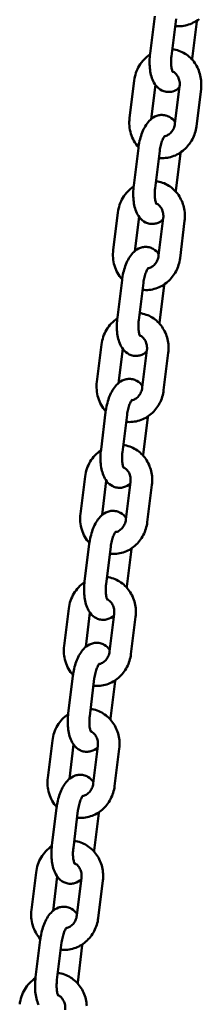
# Model space of a CAD drawing. Extents: x 788 to 17035, y 759 to 22475.
# Drawn here: x 3569 to 3620, y 20182 to 20456 of the extents above; entities that cross this region are included whole.
import ezdxf

# ---------------------------------------------------------------- set-up
doc = ezdxf.new("R2010")
doc.units = 0
doc.header["$LTSCALE"] = 83.333333
doc.layers.add('Viditelná (ISO)', color=7, linetype='Continuous', lineweight=50)

msp = doc.modelspace()

# ---------------------------------------------------------------- linework, layer by layer
at = {"layer": 'Viditelná (ISO)'}
for p, q in [((3606.98, 20456.5), (3605.69, 20446.08)), ((3612.94, 20455.76), (3611.64, 20445.34)), ((3617.41, 20444.62), (3618.7, 20455.04)), ((3618.7, 20455.04), (3618.73, 20455.27)), ((3617.38, 20444.4), (3617.41, 20444.62)), ((3599.97, 20428.14), (3601.27, 20438.56)), ((3605.98, 20427.85), (3607.16, 20437.38)), ((3613.91, 20437), (3612.62, 20426.58)), ((3619.86, 20436.26), (3618.57, 20425.84)), ((3602.43, 20419.78), (3601.14, 20409.36)), ((3608.38, 20419.04), (3607.09, 20408.62)), ((3612.85, 20407.9), (3614.15, 20418.33)), ((3614.15, 20418.33), (3614.17, 20418.55)), ((3612.82, 20407.68), (3612.85, 20407.9)), ((3595.42, 20391.42), (3596.71, 20401.84)), ((3601.43, 20391.13), (3602.61, 20400.66)), ((3609.36, 20400.28), (3608.06, 20389.86)), ((3615.31, 20399.54), (3614.02, 20389.12)), ((3597.88, 20383.06), (3596.58, 20372.64)), ((3603.83, 20382.32), (3602.54, 20371.9)), ((3609.59, 20381.61), (3609.62, 20381.83)), ((3608.3, 20371.19), (3609.59, 20381.61)), ((3608.27, 20370.96), (3608.3, 20371.19)), ((3590.87, 20354.71), (3592.16, 20365.13)), ((3596.88, 20354.41), (3598.06, 20363.94)), ((3604.8, 20363.56), (3603.51, 20353.14)), ((3610.76, 20362.82), (3609.46, 20352.4)), ((3593.32, 20346.34), (3592.03, 20335.92)), ((3599.28, 20345.6), (3597.99, 20335.18)), ((3603.75, 20334.47), (3605.04, 20344.89)), ((3605.04, 20344.89), (3605.07, 20345.12)), ((3603.72, 20334.24), (3603.75, 20334.47)), ((3586.32, 20317.99), (3587.61, 20328.41)), ((3592.32, 20317.69), (3593.51, 20327.23)), ((3600.25, 20326.84), (3598.96, 20316.42)), ((3606.2, 20326.1), (3604.91, 20315.68)), ((3588.77, 20309.62), (3587.48, 20299.2)), ((3594.73, 20308.88), (3593.43, 20298.46)), ((3599.2, 20297.75), (3600.49, 20308.17)), ((3600.49, 20308.17), (3600.51, 20308.4)), ((3599.17, 20297.52), (3599.2, 20297.75)), ((3581.76, 20281.27), (3583.05, 20291.69)), ((3587.77, 20280.97), (3588.95, 20290.51)), ((3595.7, 20290.12), (3594.41, 20279.7)), ((3601.65, 20289.38), (3600.36, 20278.96)), ((3584.22, 20272.9), (3582.93, 20262.48)), ((3590.17, 20272.16), (3588.88, 20261.74)), ((3594.64, 20261.03), (3595.93, 20271.45)), ((3595.93, 20271.45), (3595.96, 20271.68)), ((3594.61, 20260.8), (3594.64, 20261.03)), ((3577.21, 20244.55), (3578.5, 20254.97)), ((3583.22, 20244.25), (3584.4, 20253.79)), ((3591.14, 20253.4), (3589.85, 20242.98)), ((3597.1, 20252.66), (3595.81, 20242.24)), ((3579.67, 20236.18), (3578.37, 20225.76)), ((3585.62, 20235.45), (3584.33, 20225.03)), ((3590.09, 20224.31), (3591.38, 20234.73)), ((3591.38, 20234.73), (3591.41, 20234.96)), ((3590.06, 20224.08), (3590.09, 20224.31)), ((3572.66, 20207.83), (3573.95, 20218.25)), ((3578.67, 20207.54), (3579.85, 20217.07)), ((3586.59, 20216.68), (3585.3, 20206.26)), ((3592.55, 20215.95), (3591.25, 20205.52)), ((3575.11, 20199.46), (3573.82, 20189.04)), ((3581.07, 20198.73), (3579.78, 20188.31)), ((3586.83, 20198.01), (3586.86, 20198.24)), ((3585.54, 20187.59), (3586.83, 20198.01)), ((3585.51, 20187.36), (3585.54, 20187.59))]:
    msp.add_line(p, q, dxfattribs=at)
at = {"layer": 'Viditelná (ISO)', "flags": 128}
for points in [[(3619.31, 20455.7), (3618.93, 20455.42), (3618.54, 20455.15), (3618.14, 20454.91), (3617.72, 20454.69), (3617.3, 20454.49), (3616.86, 20454.31), (3616.41, 20454.15), (3615.96, 20454.02), (3615.5, 20453.91), (3615.04, 20453.82), (3614.57, 20453.76), (3614.1, 20453.73), (3613.63, 20453.72), (3613.16, 20453.73), (3612.69, 20453.77)], [(3601.27, 20438.56), (3601.35, 20439.11), (3601.46, 20439.65), (3601.59, 20440.18), (3601.76, 20440.7), (3601.95, 20441.22), (3602.17, 20441.72), (3602.41, 20442.21), (3602.68, 20442.69), (3602.97, 20443.15), (3603.29, 20443.6), (3603.63, 20444.03), (3604, 20444.44), (3604.38, 20444.82), (3604.79, 20445.19), (3605.22, 20445.53), (3605.66, 20445.85)], [(3605.69, 20446.08), (3605.63, 20445.57), (3605.59, 20445.06), (3605.56, 20444.55), (3605.54, 20444.04), (3605.54, 20443.54), (3605.55, 20443.04), (3605.58, 20442.55), (3605.62, 20442.06), (3605.67, 20441.58), (3605.74, 20441.1), (3605.83, 20440.64), (3605.94, 20440.18), (3606.06, 20439.73), (3606.19, 20439.29), (3606.36, 20438.85), (3606.54, 20438.43), (3606.76, 20438.01), (3607.01, 20437.61), (3607.3, 20437.21), (3607.63, 20436.82), (3608.02, 20436.46), (3608.47, 20436.12), (3608.98, 20435.83), (3609.25, 20435.7), (3609.54, 20435.6), (3609.84, 20435.51), (3610.14, 20435.45), (3610.46, 20435.41), (3610.77, 20435.4), (3611.08, 20435.4), (3611.39, 20435.43), (3611.69, 20435.48), (3611.98, 20435.55), (3612.52, 20435.74), (3613.01, 20435.97), (3613.45, 20436.25), (3613.85, 20436.55)], [(3611.64, 20445.34), (3611.6, 20444.93), (3611.57, 20444.53), (3611.55, 20444.12), (3611.54, 20443.73), (3611.55, 20443.35), (3611.56, 20442.98), (3611.59, 20442.64), (3611.63, 20442.31), (3611.68, 20442.01), (3611.73, 20441.73), (3611.79, 20441.49), (3611.85, 20441.29), (3611.91, 20441.13), (3611.97, 20441.01), (3612.01, 20440.93), (3612.02, 20440.91)], [(3611.89, 20447.32), (3612.36, 20447.25), (3612.82, 20447.15), (3613.27, 20447.02), (3613.72, 20446.87), (3614.16, 20446.7), (3614.59, 20446.5), (3615, 20446.29), (3615.41, 20446.05), (3615.8, 20445.79), (3616.18, 20445.51), (3616.55, 20445.21), (3616.9, 20444.89), (3617.23, 20444.56), (3617.54, 20444.21), (3617.84, 20443.84), (3618.12, 20443.46), (3618.38, 20443.07), (3618.62, 20442.66), (3618.85, 20442.24), (3619.05, 20441.82), (3619.23, 20441.38), (3619.39, 20440.94), (3619.53, 20440.48), (3619.66, 20440.03), (3619.76, 20439.56), (3619.83, 20439.1), (3619.89, 20438.63), (3619.93, 20438.15), (3619.94, 20437.68), (3619.94, 20437.2), (3619.91, 20436.73), (3619.86, 20436.26)], [(3611.91, 20441.13), (3612.14, 20441.01), (3612.36, 20440.87), (3612.58, 20440.71), (3612.78, 20440.52), (3612.98, 20440.32), (3613.16, 20440.09), (3613.32, 20439.84), (3613.47, 20439.57), (3613.61, 20439.29), (3613.72, 20438.99), (3613.81, 20438.67), (3613.88, 20438.35), (3613.92, 20438.02), (3613.94, 20437.68), (3613.94, 20437.34), (3613.91, 20437)], [(3612.67, 20427.02), (3612.36, 20427.41), (3612, 20427.79), (3611.58, 20428.14), (3611.09, 20428.45), (3610.83, 20428.59), (3610.55, 20428.71), (3610.26, 20428.81), (3609.96, 20428.9), (3609.66, 20428.96), (3609.34, 20428.99), (3609.03, 20429.01), (3608.72, 20429), (3608.41, 20428.97), (3608.12, 20428.91), (3607.83, 20428.84), (3607.55, 20428.76), (3607.04, 20428.54), (3606.57, 20428.28), (3606.15, 20427.99), (3605.78, 20427.67), (3605.44, 20427.33), (3605.13, 20426.98), (3604.84, 20426.62), (3604.58, 20426.24), (3604.33, 20425.84), (3604.11, 20425.44), (3603.9, 20425.02), (3603.7, 20424.59), (3603.51, 20424.14), (3603.34, 20423.69), (3603.18, 20423.23), (3603.04, 20422.76), (3602.91, 20422.27), (3602.78, 20421.79), (3602.68, 20421.29), (3602.58, 20420.79), (3602.5, 20420.29), (3602.43, 20419.78)], [(3602.46, 20420.01), (3602.1, 20420.42), (3601.77, 20420.86), (3601.47, 20421.31), (3601.19, 20421.78), (3600.94, 20422.27), (3600.71, 20422.77), (3600.51, 20423.28), (3600.34, 20423.8), (3600.19, 20424.33), (3600.08, 20424.86), (3599.99, 20425.4), (3599.93, 20425.95), (3599.9, 20426.5), (3599.89, 20427.05), (3599.92, 20427.6), (3599.97, 20428.14)], [(3618.57, 20425.84), (3618.5, 20425.37), (3618.41, 20424.9), (3618.3, 20424.44), (3618.17, 20423.98), (3618.02, 20423.54), (3617.85, 20423.09), (3617.66, 20422.66), (3617.45, 20422.23), (3617.22, 20421.82), (3616.97, 20421.42), (3616.71, 20421.02), (3616.42, 20420.65), (3616.12, 20420.28), (3615.81, 20419.93), (3615.47, 20419.6), (3615.12, 20419.28), (3614.76, 20418.98), (3614.38, 20418.7), (3613.99, 20418.43), (3613.59, 20418.19), (3613.17, 20417.97), (3612.74, 20417.77), (3612.31, 20417.59), (3611.86, 20417.43), (3611.41, 20417.3), (3610.95, 20417.19), (3610.49, 20417.11), (3610.02, 20417.05), (3609.55, 20417.01), (3609.08, 20417), (3608.61, 20417.02), (3608.14, 20417.06)], [(3612.62, 20426.58), (3612.56, 20426.24), (3612.48, 20425.91), (3612.38, 20425.58), (3612.26, 20425.27), (3612.11, 20424.97), (3611.95, 20424.69), (3611.76, 20424.43), (3611.57, 20424.18), (3611.35, 20423.96), (3611.13, 20423.76), (3610.9, 20423.58), (3610.66, 20423.43), (3610.42, 20423.3), (3610.17, 20423.19), (3609.92, 20423.11), (3609.67, 20423.05)], [(3609.83, 20423.24), (3609.81, 20423.22), (3609.75, 20423.16), (3609.67, 20423.06), (3609.58, 20422.91), (3609.47, 20422.73), (3609.35, 20422.51), (3609.23, 20422.26), (3609.11, 20421.98), (3608.99, 20421.67), (3608.88, 20421.34), (3608.77, 20420.99), (3608.68, 20420.62), (3608.59, 20420.24), (3608.51, 20419.85), (3608.44, 20419.45), (3608.38, 20419.04)], [(3596.71, 20401.84), (3596.79, 20402.39), (3596.9, 20402.93), (3597.04, 20403.46), (3597.21, 20403.98), (3597.4, 20404.5), (3597.61, 20405), (3597.86, 20405.49), (3598.13, 20405.97), (3598.42, 20406.43), (3598.74, 20406.88), (3599.08, 20407.31), (3599.45, 20407.72), (3599.83, 20408.11), (3600.24, 20408.47), (3600.67, 20408.81), (3601.11, 20409.13)], [(3601.14, 20409.36), (3601.08, 20408.85), (3601.04, 20408.34), (3601.01, 20407.83), (3600.99, 20407.32), (3600.99, 20406.82), (3601, 20406.32), (3601.03, 20405.83), (3601.07, 20405.34), (3601.12, 20404.86), (3601.19, 20404.38), (3601.28, 20403.92), (3601.38, 20403.46), (3601.5, 20403.01), (3601.64, 20402.57), (3601.8, 20402.14), (3601.99, 20401.71), (3602.21, 20401.29), (3602.46, 20400.89), (3602.75, 20400.49), (3603.08, 20400.1), (3603.47, 20399.74), (3603.91, 20399.4), (3604.42, 20399.11), (3604.7, 20398.99), (3604.99, 20398.88), (3605.28, 20398.8), (3605.59, 20398.73), (3605.9, 20398.69), (3606.22, 20398.68), (3606.53, 20398.68), (3606.84, 20398.71), (3607.13, 20398.76), (3607.42, 20398.83), (3607.97, 20399.02), (3608.46, 20399.25), (3608.9, 20399.53), (3609.3, 20399.83)], [(3607.34, 20410.6), (3607.8, 20410.53), (3608.26, 20410.43), (3608.72, 20410.3), (3609.17, 20410.15), (3609.6, 20409.98), (3610.03, 20409.79), (3610.45, 20409.57), (3610.86, 20409.33), (3611.25, 20409.07), (3611.63, 20408.79), (3611.99, 20408.49), (3612.34, 20408.17), (3612.68, 20407.84), (3612.99, 20407.49), (3613.29, 20407.12), (3613.57, 20406.74), (3613.83, 20406.35), (3614.07, 20405.94), (3614.29, 20405.52), (3614.5, 20405.1), (3614.68, 20404.66), (3614.84, 20404.22), (3614.98, 20403.77), (3615.1, 20403.31), (3615.2, 20402.84), (3615.28, 20402.38), (3615.34, 20401.91), (3615.38, 20401.43), (3615.39, 20400.96), (3615.38, 20400.48), (3615.36, 20400.01), (3615.31, 20399.54)], [(3607.09, 20408.62), (3607.05, 20408.21), (3607.02, 20407.81), (3607, 20407.41), (3606.99, 20407.01), (3606.99, 20406.63), (3607.01, 20406.27), (3607.04, 20405.92), (3607.08, 20405.59), (3607.13, 20405.29), (3607.18, 20405.02), (3607.24, 20404.78), (3607.3, 20404.57), (3607.36, 20404.41), (3607.41, 20404.29), (3607.45, 20404.21), (3607.47, 20404.19)], [(3607.36, 20404.41), (3607.59, 20404.29), (3607.81, 20404.15), (3608.02, 20403.99), (3608.23, 20403.8), (3608.42, 20403.6), (3608.6, 20403.37), (3608.77, 20403.12), (3608.92, 20402.85), (3609.05, 20402.57), (3609.17, 20402.27), (3609.26, 20401.95), (3609.32, 20401.63), (3609.37, 20401.3), (3609.39, 20400.96), (3609.38, 20400.62), (3609.36, 20400.28)], [(3597.91, 20383.29), (3597.55, 20383.7), (3597.22, 20384.14), (3596.92, 20384.59), (3596.64, 20385.06), (3596.38, 20385.55), (3596.16, 20386.05), (3595.96, 20386.56), (3595.78, 20387.08), (3595.64, 20387.61), (3595.52, 20388.14), (3595.44, 20388.68), (3595.38, 20389.23), (3595.34, 20389.78), (3595.34, 20390.33), (3595.37, 20390.88), (3595.42, 20391.42)], [(3608.12, 20390.3), (3607.81, 20390.69), (3607.44, 20391.07), (3607.02, 20391.42), (3606.54, 20391.73), (3606.28, 20391.87), (3606, 20391.99), (3605.71, 20392.09), (3605.41, 20392.18), (3605.1, 20392.24), (3604.79, 20392.27), (3604.48, 20392.29), (3604.17, 20392.28), (3603.86, 20392.25), (3603.56, 20392.2), (3603.28, 20392.13), (3603, 20392.04), (3602.48, 20391.82), (3602.02, 20391.56), (3601.6, 20391.27), (3601.23, 20390.95), (3600.89, 20390.62), (3600.57, 20390.26), (3600.29, 20389.9), (3600.03, 20389.52), (3599.78, 20389.12), (3599.55, 20388.72), (3599.34, 20388.3), (3599.14, 20387.87), (3598.96, 20387.43), (3598.79, 20386.97), (3598.63, 20386.51), (3598.49, 20386.04), (3598.35, 20385.56), (3598.23, 20385.07), (3598.12, 20384.57), (3598.03, 20384.07), (3597.95, 20383.57), (3597.88, 20383.06)], [(3608.06, 20389.86), (3608.01, 20389.52), (3607.93, 20389.19), (3607.83, 20388.86), (3607.7, 20388.55), (3607.56, 20388.25), (3607.39, 20387.97), (3607.21, 20387.71), (3607.01, 20387.47), (3606.8, 20387.24), (3606.58, 20387.04), (3606.35, 20386.87), (3606.11, 20386.71), (3605.86, 20386.58), (3605.62, 20386.48), (3605.37, 20386.39), (3605.12, 20386.33)], [(3614.02, 20389.12), (3613.95, 20388.65), (3613.86, 20388.18), (3613.75, 20387.72), (3613.62, 20387.27), (3613.47, 20386.82), (3613.3, 20386.37), (3613.11, 20385.94), (3612.9, 20385.52), (3612.67, 20385.1), (3612.42, 20384.7), (3612.15, 20384.31), (3611.87, 20383.93), (3611.57, 20383.56), (3611.25, 20383.21), (3610.92, 20382.88), (3610.57, 20382.56), (3610.21, 20382.26), (3609.83, 20381.98), (3609.44, 20381.72), (3609.03, 20381.47), (3608.62, 20381.25), (3608.19, 20381.05), (3607.75, 20380.87), (3607.31, 20380.71), (3606.86, 20380.58), (3606.4, 20380.47), (3605.93, 20380.39), (3605.47, 20380.33), (3605, 20380.29), (3604.53, 20380.28), (3604.05, 20380.3), (3603.59, 20380.34)], [(3605.28, 20386.53), (3605.26, 20386.51), (3605.2, 20386.44), (3605.12, 20386.34), (3605.02, 20386.19), (3604.91, 20386.01), (3604.8, 20385.79), (3604.68, 20385.54), (3604.56, 20385.26), (3604.44, 20384.95), (3604.33, 20384.62), (3604.22, 20384.27), (3604.12, 20383.9), (3604.03, 20383.52), (3603.96, 20383.13), (3603.89, 20382.73), (3603.83, 20382.32)], [(3602.79, 20373.88), (3603.25, 20373.81), (3603.71, 20373.71), (3604.17, 20373.58), (3604.61, 20373.43), (3605.05, 20373.26), (3605.48, 20373.07), (3605.9, 20372.85), (3606.3, 20372.61), (3606.7, 20372.35), (3607.08, 20372.07), (3607.44, 20371.77), (3607.79, 20371.45), (3608.12, 20371.12), (3608.44, 20370.77), (3608.74, 20370.4), (3609.02, 20370.02), (3609.28, 20369.63), (3609.52, 20369.22), (3609.74, 20368.81), (3609.94, 20368.38), (3610.13, 20367.94), (3610.29, 20367.5), (3610.43, 20367.05), (3610.55, 20366.59), (3610.65, 20366.13), (3610.73, 20365.66), (3610.79, 20365.19), (3610.82, 20364.71), (3610.84, 20364.24), (3610.83, 20363.77), (3610.8, 20363.29), (3610.76, 20362.82)], [(3592.16, 20365.13), (3592.24, 20365.67), (3592.35, 20366.21), (3592.49, 20366.74), (3592.65, 20367.26), (3592.84, 20367.78), (3593.06, 20368.28), (3593.31, 20368.78), (3593.57, 20369.25), (3593.87, 20369.72), (3594.19, 20370.16), (3594.53, 20370.59), (3594.89, 20371), (3595.28, 20371.39), (3595.69, 20371.75), (3596.11, 20372.09), (3596.56, 20372.41)], [(3596.58, 20372.64), (3596.53, 20372.13), (3596.49, 20371.62), (3596.46, 20371.11), (3596.44, 20370.61), (3596.44, 20370.1), (3596.45, 20369.6), (3596.47, 20369.11), (3596.51, 20368.62), (3596.57, 20368.14), (3596.64, 20367.67), (3596.73, 20367.2), (3596.83, 20366.74), (3596.95, 20366.29), (3597.09, 20365.85), (3597.25, 20365.42), (3597.44, 20364.99), (3597.65, 20364.58), (3597.9, 20364.17), (3598.19, 20363.77), (3598.53, 20363.38), (3598.91, 20363.02), (3599.36, 20362.68), (3599.87, 20362.39), (3600.15, 20362.27), (3600.43, 20362.16), (3600.73, 20362.08), (3601.04, 20362.01), (3601.35, 20361.97), (3601.66, 20361.96), (3601.98, 20361.96), (3602.28, 20361.99), (3602.58, 20362.04), (3602.87, 20362.11), (3603.41, 20362.3), (3603.91, 20362.54), (3604.35, 20362.81), (3604.75, 20363.12)], [(3602.54, 20371.9), (3602.49, 20371.49), (3602.46, 20371.09), (3602.44, 20370.69), (3602.44, 20370.29), (3602.44, 20369.91), (3602.46, 20369.55), (3602.49, 20369.2), (3602.52, 20368.87), (3602.57, 20368.57), (3602.63, 20368.3), (3602.69, 20368.06), (3602.75, 20367.85), (3602.81, 20367.69), (3602.86, 20367.57), (3602.9, 20367.49), (3602.91, 20367.47)], [(3602.81, 20367.7), (3603.03, 20367.58), (3603.26, 20367.43), (3603.47, 20367.27), (3603.68, 20367.09), (3603.87, 20366.88), (3604.05, 20366.65), (3604.22, 20366.4), (3604.37, 20366.13), (3604.5, 20365.85), (3604.61, 20365.55), (3604.7, 20365.24), (3604.77, 20364.91), (3604.82, 20364.58), (3604.84, 20364.24), (3604.83, 20363.9), (3604.8, 20363.56)], [(3593.35, 20346.57), (3593, 20346.98), (3592.67, 20347.42), (3592.36, 20347.87), (3592.08, 20348.34), (3591.83, 20348.83), (3591.6, 20349.33), (3591.4, 20349.84), (3591.23, 20350.36), (3591.09, 20350.89), (3590.97, 20351.42), (3590.88, 20351.97), (3590.82, 20352.51), (3590.79, 20353.06), (3590.79, 20353.61), (3590.81, 20354.16), (3590.87, 20354.71)], [(3603.57, 20353.58), (3603.25, 20353.97), (3602.89, 20354.35), (3602.47, 20354.7), (3601.99, 20355.01), (3601.72, 20355.15), (3601.45, 20355.27), (3601.16, 20355.38), (3600.86, 20355.46), (3600.55, 20355.52), (3600.24, 20355.55), (3599.93, 20355.57), (3599.61, 20355.56), (3599.31, 20355.53), (3599.01, 20355.48), (3598.72, 20355.41), (3598.45, 20355.32), (3597.93, 20355.1), (3597.47, 20354.84), (3597.05, 20354.55), (3596.67, 20354.23), (3596.33, 20353.9), (3596.02, 20353.55), (3595.74, 20353.18), (3595.47, 20352.8), (3595.23, 20352.41), (3595, 20352), (3594.79, 20351.58), (3594.59, 20351.15), (3594.41, 20350.71), (3594.24, 20350.25), (3594.08, 20349.79), (3593.93, 20349.32), (3593.8, 20348.84), (3593.68, 20348.35), (3593.57, 20347.85), (3593.48, 20347.35), (3593.39, 20346.85), (3593.32, 20346.34)], [(3609.46, 20352.4), (3609.4, 20351.93), (3609.31, 20351.46), (3609.2, 20351), (3609.07, 20350.55), (3608.91, 20350.1), (3608.74, 20349.66), (3608.55, 20349.22), (3608.34, 20348.8), (3608.11, 20348.38), (3607.87, 20347.98), (3607.6, 20347.59), (3607.32, 20347.21), (3607.02, 20346.84), (3606.7, 20346.49), (3606.37, 20346.16), (3606.02, 20345.84), (3605.65, 20345.54), (3605.28, 20345.26), (3604.88, 20345), (3604.48, 20344.75), (3604.06, 20344.53), (3603.64, 20344.33), (3603.2, 20344.15), (3602.76, 20343.99), (3602.3, 20343.86), (3601.85, 20343.75), (3601.38, 20343.67), (3600.91, 20343.61), (3600.44, 20343.57), (3599.97, 20343.56), (3599.5, 20343.58), (3599.03, 20343.62)], [(3603.51, 20353.14), (3603.46, 20352.8), (3603.38, 20352.47), (3603.28, 20352.15), (3603.15, 20351.83), (3603.01, 20351.54), (3602.84, 20351.25), (3602.66, 20350.99), (3602.46, 20350.75), (3602.25, 20350.52), (3602.03, 20350.32), (3601.8, 20350.15), (3601.56, 20349.99), (3601.31, 20349.86), (3601.06, 20349.76), (3600.81, 20349.67), (3600.56, 20349.61)], [(3600.72, 20349.81), (3600.7, 20349.79), (3600.65, 20349.72), (3600.57, 20349.62), (3600.47, 20349.48), (3600.36, 20349.29), (3600.24, 20349.07), (3600.12, 20348.82), (3600, 20348.54), (3599.89, 20348.24), (3599.77, 20347.9), (3599.67, 20347.55), (3599.57, 20347.18), (3599.48, 20346.8), (3599.4, 20346.41), (3599.33, 20346.01), (3599.28, 20345.6)], [(3587.61, 20328.41), (3587.69, 20328.95), (3587.8, 20329.49), (3587.94, 20330.02), (3588.1, 20330.55), (3588.29, 20331.06), (3588.51, 20331.56), (3588.75, 20332.06), (3589.02, 20332.53), (3589.32, 20333), (3589.63, 20333.44), (3589.98, 20333.87), (3590.34, 20334.28), (3590.73, 20334.67), (3591.13, 20335.03), (3591.56, 20335.37), (3592, 20335.69)], [(3592.03, 20335.92), (3591.98, 20335.41), (3591.93, 20334.9), (3591.9, 20334.39), (3591.89, 20333.89), (3591.88, 20333.38), (3591.9, 20332.88), (3591.92, 20332.39), (3591.96, 20331.9), (3592.02, 20331.42), (3592.09, 20330.95), (3592.17, 20330.48), (3592.28, 20330.02), (3592.4, 20329.57), (3592.54, 20329.13), (3592.7, 20328.7), (3592.88, 20328.27), (3593.1, 20327.86), (3593.35, 20327.45), (3593.64, 20327.05), (3593.97, 20326.66), (3594.36, 20326.3), (3594.81, 20325.96), (3595.32, 20325.67), (3595.59, 20325.55), (3595.88, 20325.44), (3596.18, 20325.36), (3596.49, 20325.3), (3596.8, 20325.26), (3597.11, 20325.24), (3597.42, 20325.25), (3597.73, 20325.27), (3598.03, 20325.32), (3598.32, 20325.39), (3598.86, 20325.58), (3599.35, 20325.82), (3599.8, 20326.09), (3600.19, 20326.4)], [(3597.99, 20335.18), (3597.94, 20334.77), (3597.91, 20334.37), (3597.89, 20333.97), (3597.88, 20333.58), (3597.89, 20333.19), (3597.91, 20332.83), (3597.93, 20332.48), (3597.97, 20332.15), (3598.02, 20331.85), (3598.07, 20331.58), (3598.13, 20331.34), (3598.2, 20331.13), (3598.26, 20330.97), (3598.31, 20330.85), (3598.35, 20330.78), (3598.36, 20330.75)], [(3598.23, 20337.17), (3598.7, 20337.09), (3599.16, 20336.99), (3599.61, 20336.86), (3600.06, 20336.72), (3600.5, 20336.54), (3600.93, 20336.35), (3601.35, 20336.13), (3601.75, 20335.89), (3602.14, 20335.63), (3602.52, 20335.35), (3602.89, 20335.05), (3603.24, 20334.73), (3603.57, 20334.4), (3603.89, 20334.05), (3604.18, 20333.68), (3604.46, 20333.3), (3604.72, 20332.91), (3604.97, 20332.5), (3605.19, 20332.09), (3605.39, 20331.66), (3605.57, 20331.22), (3605.74, 20330.78), (3605.88, 20330.33), (3606, 20329.87), (3606.1, 20329.41), (3606.18, 20328.94), (3606.23, 20328.47), (3606.27, 20328), (3606.28, 20327.52), (3606.28, 20327.05), (3606.25, 20326.57), (3606.2, 20326.1)], [(3598.25, 20330.98), (3598.48, 20330.86), (3598.7, 20330.72), (3598.92, 20330.55), (3599.12, 20330.37), (3599.32, 20330.16), (3599.5, 20329.93), (3599.67, 20329.68), (3599.82, 20329.42), (3599.95, 20329.13), (3600.06, 20328.83), (3600.15, 20328.52), (3600.22, 20328.19), (3600.26, 20327.86), (3600.28, 20327.52), (3600.28, 20327.18), (3600.25, 20326.84)], [(3599.01, 20316.86), (3598.7, 20317.25), (3598.34, 20317.63), (3597.92, 20317.98), (3597.43, 20318.3), (3597.17, 20318.43), (3596.9, 20318.55), (3596.61, 20318.66), (3596.31, 20318.74), (3596, 20318.8), (3595.69, 20318.84), (3595.37, 20318.85), (3595.06, 20318.84), (3594.76, 20318.81), (3594.46, 20318.76), (3594.17, 20318.69), (3593.89, 20318.6), (3593.38, 20318.38), (3592.91, 20318.12), (3592.5, 20317.83), (3592.12, 20317.51), (3591.78, 20317.18), (3591.47, 20316.83), (3591.18, 20316.46), (3590.92, 20316.08), (3590.68, 20315.69), (3590.45, 20315.28), (3590.24, 20314.86), (3590.04, 20314.43), (3589.85, 20313.99), (3589.68, 20313.54), (3589.53, 20313.07), (3589.38, 20312.6), (3589.25, 20312.12), (3589.13, 20311.63), (3589.02, 20311.13), (3588.92, 20310.63), (3588.84, 20310.13), (3588.77, 20309.62)], [(3588.8, 20309.85), (3588.45, 20310.27), (3588.12, 20310.7), (3587.81, 20311.15), (3587.53, 20311.62), (3587.28, 20312.11), (3587.05, 20312.61), (3586.85, 20313.12), (3586.68, 20313.64), (3586.53, 20314.17), (3586.42, 20314.7), (3586.33, 20315.25), (3586.27, 20315.79), (3586.24, 20316.34), (3586.24, 20316.89), (3586.26, 20317.44), (3586.32, 20317.99)], [(3598.96, 20316.42), (3598.9, 20316.08), (3598.82, 20315.75), (3598.72, 20315.43), (3598.6, 20315.11), (3598.45, 20314.82), (3598.29, 20314.54), (3598.11, 20314.27), (3597.91, 20314.03), (3597.7, 20313.81), (3597.47, 20313.61), (3597.24, 20313.43), (3597, 20313.27), (3596.76, 20313.14), (3596.51, 20313.04), (3596.26, 20312.96), (3596.01, 20312.9)], [(3604.91, 20315.68), (3604.84, 20315.21), (3604.75, 20314.75), (3604.64, 20314.28), (3604.51, 20313.83), (3604.36, 20313.38), (3604.19, 20312.94), (3604, 20312.5), (3603.79, 20312.08), (3603.56, 20311.66), (3603.31, 20311.26), (3603.05, 20310.87), (3602.77, 20310.49), (3602.47, 20310.12), (3602.15, 20309.77), (3601.81, 20309.44), (3601.46, 20309.12), (3601.1, 20308.82), (3600.72, 20308.54), (3600.33, 20308.28), (3599.93, 20308.03), (3599.51, 20307.81), (3599.08, 20307.61), (3598.65, 20307.43), (3598.2, 20307.28), (3597.75, 20307.14), (3597.29, 20307.03), (3596.83, 20306.95), (3596.36, 20306.89), (3595.89, 20306.85), (3595.42, 20306.84), (3594.95, 20306.86), (3594.48, 20306.9)], [(3596.17, 20313.09), (3596.15, 20313.07), (3596.1, 20313.01), (3596.02, 20312.9), (3595.92, 20312.76), (3595.81, 20312.57), (3595.69, 20312.36), (3595.57, 20312.1), (3595.45, 20311.82), (3595.33, 20311.52), (3595.22, 20311.19), (3595.12, 20310.83), (3595.02, 20310.47), (3594.93, 20310.08), (3594.85, 20309.69), (3594.78, 20309.29), (3594.73, 20308.88)], [(3593.68, 20300.45), (3594.14, 20300.37), (3594.61, 20300.27), (3595.06, 20300.15), (3595.51, 20300), (3595.95, 20299.82), (3596.37, 20299.63), (3596.79, 20299.41), (3597.2, 20299.17), (3597.59, 20298.91), (3597.97, 20298.63), (3598.34, 20298.33), (3598.68, 20298.02), (3599.02, 20297.68), (3599.33, 20297.33), (3599.63, 20296.96), (3599.91, 20296.58), (3600.17, 20296.19), (3600.41, 20295.79), (3600.64, 20295.37), (3600.84, 20294.94), (3601.02, 20294.51), (3601.18, 20294.06), (3601.32, 20293.61), (3601.44, 20293.15), (3601.54, 20292.69), (3601.62, 20292.22), (3601.68, 20291.75), (3601.72, 20291.28), (3601.73, 20290.8), (3601.73, 20290.33), (3601.7, 20289.85), (3601.65, 20289.38)], [(3583.05, 20291.69), (3583.14, 20292.23), (3583.25, 20292.77), (3583.38, 20293.3), (3583.55, 20293.83), (3583.74, 20294.34), (3583.96, 20294.85), (3584.2, 20295.34), (3584.47, 20295.82), (3584.76, 20296.28), (3585.08, 20296.72), (3585.42, 20297.15), (3585.79, 20297.56), (3586.17, 20297.95), (3586.58, 20298.31), (3587.01, 20298.66), (3587.45, 20298.97)], [(3587.48, 20299.2), (3587.42, 20298.69), (3587.38, 20298.18), (3587.35, 20297.67), (3587.33, 20297.17), (3587.33, 20296.66), (3587.34, 20296.16), (3587.37, 20295.67), (3587.41, 20295.18), (3587.46, 20294.7), (3587.53, 20294.23), (3587.62, 20293.76), (3587.72, 20293.3), (3587.84, 20292.85), (3587.98, 20292.41), (3588.14, 20291.98), (3588.33, 20291.55), (3588.55, 20291.14), (3588.8, 20290.73), (3589.09, 20290.33), (3589.42, 20289.95), (3589.81, 20289.58), (3590.26, 20289.24), (3590.76, 20288.95), (3591.04, 20288.83), (3591.33, 20288.72), (3591.63, 20288.64), (3591.93, 20288.58), (3592.25, 20288.54), (3592.56, 20288.52), (3592.87, 20288.53), (3593.18, 20288.55), (3593.48, 20288.6), (3593.76, 20288.67), (3594.31, 20288.86), (3594.8, 20289.1), (3595.24, 20289.37), (3595.64, 20289.68)], [(3593.43, 20298.46), (3593.39, 20298.06), (3593.36, 20297.65), (3593.34, 20297.25), (3593.33, 20296.86), (3593.34, 20296.48), (3593.35, 20296.11), (3593.38, 20295.76), (3593.42, 20295.43), (3593.47, 20295.13), (3593.52, 20294.86), (3593.58, 20294.62), (3593.64, 20294.41), (3593.7, 20294.25), (3593.76, 20294.13), (3593.79, 20294.06), (3593.81, 20294.03)], [(3593.7, 20294.26), (3593.93, 20294.14), (3594.15, 20294), (3594.37, 20293.83), (3594.57, 20293.65), (3594.76, 20293.44), (3594.95, 20293.21), (3595.11, 20292.96), (3595.26, 20292.7), (3595.4, 20292.41), (3595.51, 20292.11), (3595.6, 20291.8), (3595.67, 20291.47), (3595.71, 20291.14), (3595.73, 20290.8), (3595.73, 20290.46), (3595.7, 20290.12)], [(3584.25, 20273.13), (3583.89, 20273.55), (3583.56, 20273.98), (3583.26, 20274.44), (3582.98, 20274.91), (3582.72, 20275.39), (3582.5, 20275.89), (3582.3, 20276.4), (3582.13, 20276.92), (3581.98, 20277.45), (3581.87, 20277.99), (3581.78, 20278.53), (3581.72, 20279.07), (3581.69, 20279.62), (3581.68, 20280.17), (3581.71, 20280.72), (3581.76, 20281.27)], [(3594.46, 20280.14), (3594.15, 20280.54), (3593.79, 20280.91), (3593.37, 20281.26), (3592.88, 20281.58), (3592.62, 20281.71), (3592.34, 20281.83), (3592.05, 20281.94), (3591.75, 20282.02), (3591.45, 20282.08), (3591.13, 20282.12), (3590.82, 20282.13), (3590.51, 20282.12), (3590.2, 20282.09), (3589.91, 20282.04), (3589.62, 20281.97), (3589.34, 20281.88), (3588.83, 20281.66), (3588.36, 20281.4), (3587.94, 20281.11), (3587.57, 20280.79), (3587.23, 20280.46), (3586.92, 20280.11), (3586.63, 20279.74), (3586.37, 20279.36), (3586.12, 20278.97), (3585.9, 20278.56), (3585.68, 20278.14), (3585.49, 20277.71), (3585.3, 20277.27), (3585.13, 20276.82), (3584.97, 20276.35), (3584.83, 20275.88), (3584.69, 20275.4), (3584.57, 20274.91), (3584.47, 20274.41), (3584.37, 20273.91), (3584.29, 20273.41), (3584.22, 20272.9)], [(3600.36, 20278.96), (3600.29, 20278.49), (3600.2, 20278.03), (3600.09, 20277.57), (3599.96, 20277.11), (3599.81, 20276.66), (3599.64, 20276.22), (3599.45, 20275.78), (3599.24, 20275.36), (3599.01, 20274.94), (3598.76, 20274.54), (3598.5, 20274.15), (3598.21, 20273.77), (3597.91, 20273.41), (3597.59, 20273.06), (3597.26, 20272.72), (3596.91, 20272.4), (3596.55, 20272.1), (3596.17, 20271.82), (3595.78, 20271.56), (3595.37, 20271.32), (3594.96, 20271.09), (3594.53, 20270.89), (3594.1, 20270.71), (3593.65, 20270.56), (3593.2, 20270.42), (3592.74, 20270.31), (3592.28, 20270.23), (3591.81, 20270.17), (3591.34, 20270.13), (3590.87, 20270.12), (3590.4, 20270.14), (3589.93, 20270.18)], [(3594.41, 20279.7), (3594.35, 20279.36), (3594.27, 20279.03), (3594.17, 20278.71), (3594.05, 20278.4), (3593.9, 20278.1), (3593.74, 20277.82), (3593.55, 20277.55), (3593.36, 20277.31), (3593.14, 20277.09), (3592.92, 20276.89), (3592.69, 20276.71), (3592.45, 20276.56), (3592.21, 20276.43), (3591.96, 20276.32), (3591.71, 20276.24), (3591.46, 20276.18)], [(3591.62, 20276.37), (3591.6, 20276.35), (3591.54, 20276.29), (3591.46, 20276.18), (3591.36, 20276.04), (3591.26, 20275.86), (3591.14, 20275.64), (3591.02, 20275.39), (3590.9, 20275.1), (3590.78, 20274.8), (3590.67, 20274.47), (3590.56, 20274.12), (3590.47, 20273.75), (3590.38, 20273.36), (3590.3, 20272.97), (3590.23, 20272.57), (3590.17, 20272.16)], [(3578.5, 20254.97), (3578.58, 20255.51), (3578.69, 20256.05), (3578.83, 20256.58), (3578.99, 20257.11), (3579.19, 20257.62), (3579.4, 20258.13), (3579.65, 20258.62), (3579.92, 20259.1), (3580.21, 20259.56), (3580.53, 20260.01), (3580.87, 20260.43), (3581.23, 20260.84), (3581.62, 20261.23), (3582.03, 20261.6), (3582.45, 20261.94), (3582.9, 20262.25)], [(3582.93, 20262.48), (3582.87, 20261.97), (3582.83, 20261.46), (3582.8, 20260.96), (3582.78, 20260.45), (3582.78, 20259.95), (3582.79, 20259.45), (3582.82, 20258.95), (3582.86, 20258.46), (3582.91, 20257.98), (3582.98, 20257.51), (3583.07, 20257.04), (3583.17, 20256.58), (3583.29, 20256.14), (3583.43, 20255.69), (3583.59, 20255.26), (3583.78, 20254.84), (3584, 20254.42), (3584.25, 20254.01), (3584.53, 20253.61), (3584.87, 20253.23), (3585.25, 20252.86), (3585.7, 20252.52), (3586.21, 20252.23), (3586.49, 20252.11), (3586.77, 20252.01), (3587.07, 20251.92), (3587.38, 20251.86), (3587.69, 20251.82), (3588.01, 20251.8), (3588.32, 20251.81), (3588.63, 20251.84), (3588.92, 20251.89), (3589.21, 20251.95), (3589.76, 20252.14), (3590.25, 20252.38), (3590.69, 20252.65), (3591.09, 20252.96)], [(3588.88, 20261.74), (3588.84, 20261.34), (3588.8, 20260.93), (3588.78, 20260.53), (3588.78, 20260.14), (3588.78, 20259.76), (3588.8, 20259.39), (3588.83, 20259.04), (3588.87, 20258.72), (3588.91, 20258.41), (3588.97, 20258.14), (3589.03, 20257.9), (3589.09, 20257.7), (3589.15, 20257.53), (3589.2, 20257.41), (3589.24, 20257.34), (3589.26, 20257.31)], [(3589.13, 20263.73), (3589.59, 20263.65), (3590.05, 20263.55), (3590.51, 20263.43), (3590.95, 20263.28), (3591.39, 20263.11), (3591.82, 20262.91), (3592.24, 20262.69), (3592.65, 20262.45), (3593.04, 20262.19), (3593.42, 20261.91), (3593.78, 20261.61), (3594.13, 20261.3), (3594.46, 20260.96), (3594.78, 20260.61), (3595.08, 20260.25), (3595.36, 20259.87), (3595.62, 20259.47), (3595.86, 20259.07), (3596.08, 20258.65), (3596.29, 20258.22), (3596.47, 20257.79), (3596.63, 20257.34), (3596.77, 20256.89), (3596.89, 20256.43), (3596.99, 20255.97), (3597.07, 20255.5), (3597.13, 20255.03), (3597.16, 20254.56), (3597.18, 20254.08), (3597.17, 20253.61), (3597.15, 20253.14), (3597.1, 20252.66)], [(3589.15, 20257.54), (3589.38, 20257.42), (3589.6, 20257.28), (3589.81, 20257.11), (3590.02, 20256.93), (3590.21, 20256.72), (3590.39, 20256.49), (3590.56, 20256.25), (3590.71, 20255.98), (3590.84, 20255.69), (3590.95, 20255.39), (3591.05, 20255.08), (3591.11, 20254.76), (3591.16, 20254.42), (3591.18, 20254.08), (3591.17, 20253.74), (3591.14, 20253.4)], [(3589.91, 20243.42), (3589.6, 20243.82), (3589.23, 20244.19), (3588.81, 20244.54), (3588.33, 20244.86), (3588.07, 20244.99), (3587.79, 20245.12), (3587.5, 20245.22), (3587.2, 20245.3), (3586.89, 20245.36), (3586.58, 20245.4), (3586.27, 20245.41), (3585.96, 20245.4), (3585.65, 20245.37), (3585.35, 20245.32), (3585.07, 20245.25), (3584.79, 20245.16), (3584.27, 20244.95), (3583.81, 20244.69), (3583.39, 20244.39), (3583.01, 20244.08), (3582.67, 20243.74), (3582.36, 20243.39), (3582.08, 20243.02), (3581.81, 20242.64), (3581.57, 20242.25), (3581.34, 20241.84), (3581.13, 20241.42), (3580.93, 20240.99), (3580.75, 20240.55), (3580.58, 20240.1), (3580.42, 20239.63), (3580.27, 20239.16), (3580.14, 20238.68), (3580.02, 20238.19), (3579.91, 20237.7), (3579.82, 20237.2), (3579.74, 20236.69), (3579.67, 20236.18)], [(3579.7, 20236.41), (3579.34, 20236.83), (3579.01, 20237.26), (3578.71, 20237.72), (3578.43, 20238.19), (3578.17, 20238.67), (3577.95, 20239.17), (3577.75, 20239.68), (3577.57, 20240.2), (3577.43, 20240.73), (3577.31, 20241.27), (3577.22, 20241.81), (3577.17, 20242.36), (3577.13, 20242.9), (3577.13, 20243.45), (3577.16, 20244), (3577.21, 20244.55)], [(3595.81, 20242.24), (3595.74, 20241.77), (3595.65, 20241.31), (3595.54, 20240.85), (3595.41, 20240.39), (3595.26, 20239.94), (3595.09, 20239.5), (3594.9, 20239.06), (3594.69, 20238.64), (3594.46, 20238.23), (3594.21, 20237.82), (3593.94, 20237.43), (3593.66, 20237.05), (3593.36, 20236.69), (3593.04, 20236.34), (3592.71, 20236), (3592.36, 20235.69), (3592, 20235.38), (3591.62, 20235.1), (3591.23, 20234.84), (3590.82, 20234.6), (3590.41, 20234.37), (3589.98, 20234.17), (3589.54, 20233.99), (3589.1, 20233.84), (3588.65, 20233.71), (3588.19, 20233.6), (3587.72, 20233.51), (3587.26, 20233.45), (3586.79, 20233.42), (3586.31, 20233.41), (3585.84, 20233.42), (3585.37, 20233.46)], [(3589.85, 20242.98), (3589.8, 20242.64), (3589.72, 20242.31), (3589.62, 20241.99), (3589.49, 20241.68), (3589.35, 20241.38), (3589.18, 20241.1), (3589, 20240.83), (3588.8, 20240.59), (3588.59, 20240.37), (3588.37, 20240.17), (3588.14, 20239.99), (3587.9, 20239.84), (3587.65, 20239.71), (3587.41, 20239.6), (3587.16, 20239.52), (3586.91, 20239.46)], [(3587.07, 20239.65), (3587.05, 20239.63), (3586.99, 20239.57), (3586.91, 20239.46), (3586.81, 20239.32), (3586.7, 20239.14), (3586.59, 20238.92), (3586.47, 20238.67), (3586.35, 20238.39), (3586.23, 20238.08), (3586.12, 20237.75), (3586.01, 20237.4), (3585.91, 20237.03), (3585.82, 20236.65), (3585.74, 20236.25), (3585.68, 20235.85), (3585.62, 20235.45)], [(3573.95, 20218.25), (3574.03, 20218.79), (3574.14, 20219.33), (3574.28, 20219.87), (3574.44, 20220.39), (3574.63, 20220.9), (3574.85, 20221.41), (3575.09, 20221.9), (3575.36, 20222.38), (3575.66, 20222.84), (3575.98, 20223.29), (3576.32, 20223.71), (3576.68, 20224.12), (3577.07, 20224.51), (3577.47, 20224.88), (3577.9, 20225.22), (3578.35, 20225.54)], [(3578.37, 20225.76), (3578.32, 20225.25), (3578.27, 20224.75), (3578.24, 20224.24), (3578.23, 20223.73), (3578.23, 20223.23), (3578.24, 20222.73), (3578.26, 20222.23), (3578.3, 20221.75), (3578.36, 20221.26), (3578.43, 20220.79), (3578.52, 20220.32), (3578.62, 20219.87), (3578.74, 20219.42), (3578.88, 20218.98), (3579.04, 20218.54), (3579.23, 20218.12), (3579.44, 20217.7), (3579.69, 20217.29), (3579.98, 20216.89), (3580.31, 20216.51), (3580.7, 20216.14), (3581.15, 20215.81), (3581.66, 20215.51), (3581.93, 20215.39), (3582.22, 20215.29), (3582.52, 20215.2), (3582.83, 20215.14), (3583.14, 20215.1), (3583.45, 20215.08), (3583.77, 20215.09), (3584.07, 20215.12), (3584.37, 20215.17), (3584.66, 20215.24), (3585.2, 20215.42), (3585.7, 20215.66), (3586.14, 20215.94), (3586.54, 20216.24)], [(3584.57, 20227.01), (3585.04, 20226.93), (3585.5, 20226.83), (3585.95, 20226.71), (3586.4, 20226.56), (3586.84, 20226.39), (3587.27, 20226.19), (3587.69, 20225.97), (3588.09, 20225.73), (3588.49, 20225.47), (3588.87, 20225.19), (3589.23, 20224.9), (3589.58, 20224.58), (3589.91, 20224.24), (3590.23, 20223.89), (3590.52, 20223.53), (3590.8, 20223.15), (3591.07, 20222.75), (3591.31, 20222.35), (3591.53, 20221.93), (3591.73, 20221.5), (3591.91, 20221.07), (3592.08, 20220.62), (3592.22, 20220.17), (3592.34, 20219.71), (3592.44, 20219.25), (3592.52, 20218.78), (3592.57, 20218.31), (3592.61, 20217.84), (3592.63, 20217.37), (3592.62, 20216.89), (3592.59, 20216.42), (3592.55, 20215.95)], [(3584.33, 20225.03), (3584.28, 20224.62), (3584.25, 20224.21), (3584.23, 20223.81), (3584.23, 20223.42), (3584.23, 20223.04), (3584.25, 20222.67), (3584.28, 20222.32), (3584.31, 20222), (3584.36, 20221.69), (3584.42, 20221.42), (3584.48, 20221.18), (3584.54, 20220.98), (3584.6, 20220.81), (3584.65, 20220.69), (3584.69, 20220.62), (3584.7, 20220.59)], [(3584.6, 20220.82), (3584.82, 20220.7), (3585.05, 20220.56), (3585.26, 20220.4), (3585.46, 20220.21), (3585.66, 20220), (3585.84, 20219.77), (3586.01, 20219.53), (3586.16, 20219.26), (3586.29, 20218.97), (3586.4, 20218.67), (3586.49, 20218.36), (3586.56, 20218.04), (3586.61, 20217.7), (3586.63, 20217.37), (3586.62, 20217.02), (3586.59, 20216.68)], [(3575.14, 20199.69), (3574.79, 20200.11), (3574.46, 20200.54), (3574.15, 20201), (3573.87, 20201.47), (3573.62, 20201.95), (3573.39, 20202.45), (3573.19, 20202.96), (3573.02, 20203.48), (3572.88, 20204.01), (3572.76, 20204.55), (3572.67, 20205.09), (3572.61, 20205.64), (3572.58, 20206.18), (3572.58, 20206.73), (3572.6, 20207.28), (3572.66, 20207.83)], [(3585.35, 20206.71), (3585.04, 20207.1), (3584.68, 20207.47), (3584.26, 20207.83), (3583.78, 20208.14), (3583.51, 20208.28), (3583.24, 20208.4), (3582.95, 20208.5), (3582.65, 20208.58), (3582.34, 20208.64), (3582.03, 20208.68), (3581.71, 20208.69), (3581.4, 20208.68), (3581.1, 20208.65), (3580.8, 20208.6), (3580.51, 20208.53), (3580.24, 20208.44), (3579.72, 20208.23), (3579.26, 20207.97), (3578.84, 20207.67), (3578.46, 20207.36), (3578.12, 20207.02), (3577.81, 20206.67), (3577.52, 20206.3), (3577.26, 20205.92), (3577.02, 20205.53), (3576.79, 20205.12), (3576.58, 20204.71), (3576.38, 20204.27), (3576.2, 20203.83), (3576.03, 20203.38), (3575.87, 20202.92), (3575.72, 20202.44), (3575.59, 20201.96), (3575.47, 20201.47), (3575.36, 20200.98), (3575.27, 20200.48), (3575.18, 20199.97), (3575.11, 20199.46)], [(3591.25, 20205.52), (3591.19, 20205.06), (3591.1, 20204.59), (3590.99, 20204.13), (3590.85, 20203.67), (3590.7, 20203.22), (3590.53, 20202.78), (3590.34, 20202.35), (3590.13, 20201.92), (3589.9, 20201.51), (3589.66, 20201.1), (3589.39, 20200.71), (3589.11, 20200.33), (3588.81, 20199.97), (3588.49, 20199.62), (3588.16, 20199.28), (3587.81, 20198.97), (3587.44, 20198.67), (3587.06, 20198.38), (3586.67, 20198.12), (3586.27, 20197.88), (3585.85, 20197.66), (3585.43, 20197.45), (3584.99, 20197.28), (3584.55, 20197.12), (3584.09, 20196.99), (3583.63, 20196.88), (3583.17, 20196.79), (3582.7, 20196.73), (3582.23, 20196.7), (3581.76, 20196.69), (3581.29, 20196.7), (3580.82, 20196.74)], [(3585.3, 20206.26), (3585.25, 20205.93), (3585.17, 20205.59), (3585.06, 20205.27), (3584.94, 20204.96), (3584.79, 20204.66), (3584.63, 20204.38), (3584.45, 20204.12), (3584.25, 20203.87), (3584.04, 20203.65), (3583.82, 20203.45), (3583.58, 20203.27), (3583.35, 20203.12), (3583.1, 20202.99), (3582.85, 20202.88), (3582.6, 20202.8), (3582.35, 20202.74)], [(3582.51, 20202.93), (3582.49, 20202.91), (3582.44, 20202.85), (3582.36, 20202.75), (3582.26, 20202.6), (3582.15, 20202.42), (3582.03, 20202.2), (3581.91, 20201.95), (3581.79, 20201.67), (3581.68, 20201.36), (3581.56, 20201.03), (3581.46, 20200.68), (3581.36, 20200.31), (3581.27, 20199.93), (3581.19, 20199.53), (3581.12, 20199.13), (3581.07, 20198.73)], [(3580.02, 20190.29), (3580.49, 20190.21), (3580.95, 20190.11), (3581.4, 20189.99), (3581.85, 20189.84), (3582.29, 20189.67), (3582.72, 20189.47), (3583.13, 20189.25), (3583.54, 20189.02), (3583.93, 20188.76), (3584.31, 20188.48), (3584.68, 20188.18), (3585.03, 20187.86), (3585.36, 20187.52), (3585.67, 20187.17), (3585.97, 20186.81), (3586.25, 20186.43), (3586.51, 20186.03), (3586.75, 20185.63), (3586.98, 20185.21), (3587.18, 20184.78), (3587.36, 20184.35), (3587.52, 20183.9), (3587.67, 20183.45), (3587.79, 20182.99), (3587.89, 20182.53), (3587.96, 20182.06), (3588.02, 20181.59), (3588.06, 20181.12)], [(3569.4, 20181.53), (3569.48, 20182.08), (3569.59, 20182.61), (3569.72, 20183.15), (3569.89, 20183.67), (3570.08, 20184.19), (3570.3, 20184.69), (3570.54, 20185.18), (3570.81, 20185.66), (3571.1, 20186.12), (3571.42, 20186.57), (3571.76, 20187), (3572.13, 20187.4), (3572.52, 20187.79), (3572.92, 20188.16), (3573.35, 20188.5), (3573.79, 20188.82)], [(3573.82, 20189.04), (3573.76, 20188.54), (3573.72, 20188.03), (3573.69, 20187.52), (3573.68, 20187.01), (3573.67, 20186.51), (3573.68, 20186.01), (3573.71, 20185.51), (3573.75, 20185.03), (3573.81, 20184.55), (3573.88, 20184.07), (3573.96, 20183.61), (3574.07, 20183.15), (3574.19, 20182.7), (3574.33, 20182.26), (3574.49, 20181.82), (3574.67, 20181.4)], [(3579.78, 20188.31), (3579.73, 20187.9), (3579.7, 20187.49), (3579.68, 20187.09), (3579.67, 20186.7), (3579.68, 20186.32), (3579.69, 20185.95), (3579.72, 20185.6), (3579.76, 20185.28), (3579.81, 20184.98), (3579.86, 20184.7), (3579.92, 20184.46), (3579.99, 20184.26), (3580.05, 20184.09), (3580.1, 20183.97), (3580.14, 20183.9), (3580.15, 20183.88)], [(3580.04, 20184.1), (3580.27, 20183.98), (3580.49, 20183.84), (3580.71, 20183.68), (3580.91, 20183.49), (3581.11, 20183.28), (3581.29, 20183.06), (3581.45, 20182.81), (3581.6, 20182.54), (3581.74, 20182.26), (3581.85, 20181.96), (3581.94, 20181.64), (3582.01, 20181.32), (3582.05, 20180.98), (3582.07, 20180.65), (3582.07, 20180.31), (3582.04, 20179.96)]]:
    msp.add_lwpolyline(points, dxfattribs=at)

doc.saveas('drawing.dxf')
